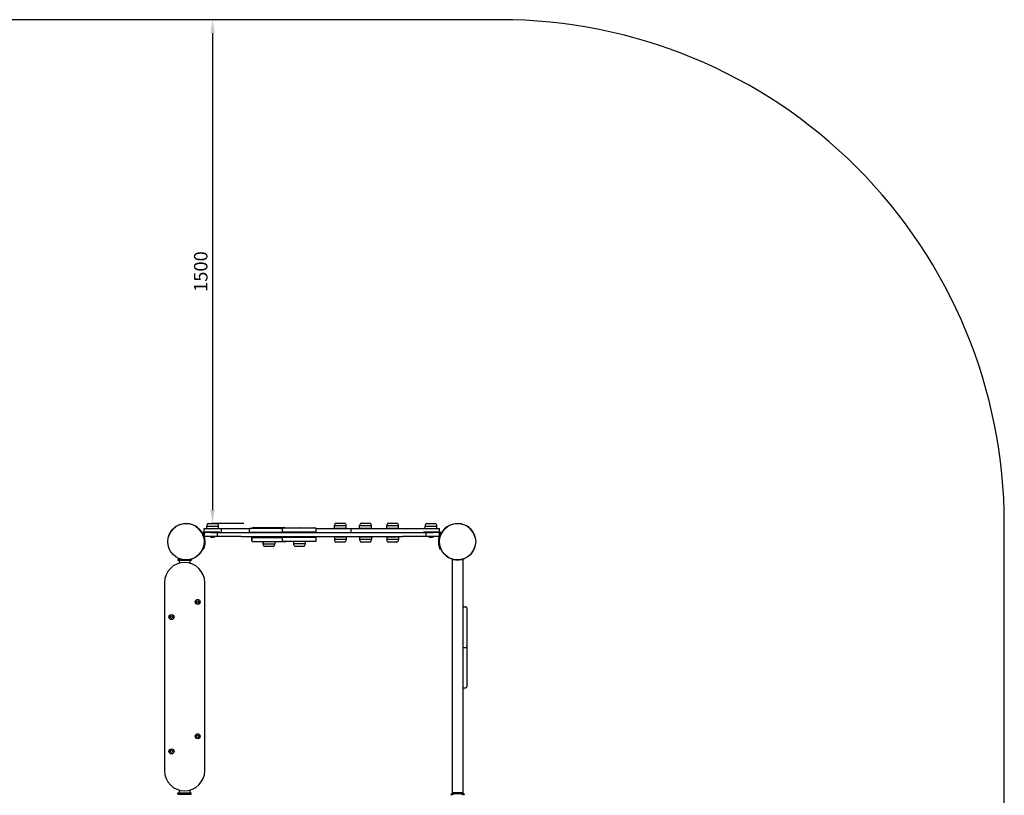
# Model space of a CAD drawing. Units: millimetres. Extents: x -2968 to 2829, y -2687 to 2851.
# Drawn here: x -101 to 2829, y 542 to 2851 of the extents above; entities that cross this region are included whole.
import ezdxf

# ---------------------------------------------------------------- set-up
doc = ezdxf.new("R2010")
doc.units = ezdxf.units.MM
doc.dimstyles.new('ISO-25', dxfattribs={"dimtxt": 2.5, "dimasz": 2.5, "dimexe": 1.25, "dimexo": 0.625, "dimtad": 1, "dimdec": 0, "dimtxsty": 'Standard', "dimcen": 2.5, "dimadec": 0, "dimazin": 0, "dimtfac": 1, "dimtdec": 0, "dimtmove": 0, "dimatfit": 3, "dimfxl": 1, "dimarcsym": 0})

# ---------------------------------------------------------------- blocks, each defined once
blk = doc.blocks.new('MF-50-01')
for p, q in [((460, 1350.8), (486, 1350.8)), ((839.9, 1352.3), (865.9, 1352.3)), ((915.2, 1352.3), (941.2, 1352.3)), ((995.7, 1352.3), (1021.7, 1352.3)), ((1110, 1350.8), (1136, 1350.8)), ((447.6, 1325.8), (484, 1325.8)), ((447.6, 1323.8), (448, 1323.8)), ((448, 1323.8), (448, 1311.8)), ((448, 1323.8), (452, 1323.8)), ((448.2, 1325.8), (448.2, 1335.8)), ((448.2, 1335.8), (451.2, 1335.8)), ((451.2, 1335.8), (499.3, 1335.8)), ((468, 1323.8), (452, 1323.8)), ((455.5, 1343.3), (490.5, 1343.3)), ((455.5, 1335.8), (455.5, 1343.3)), ((455.5, 1343.3), (490.5, 1343.3)), ((468, 1323.8), (488, 1323.8)), ((484, 1325.8), (494, 1325.8)), ((488, 1323.8), (558, 1323.8)), ((488, 1311.8), (488, 1323.8)), ((490.5, 1335.8), (490.5, 1343.3)), ((494, 1323.8), (494, 1325.8)), ((499.3, 1335.8), (583.5, 1335.8)), ((499.3, 1323.8), (499.3, 1335.8)), ((558, 1323.8), (1038, 1323.8)), ((582.5, 1325.2), (582.5, 1333.2)), ((582.5, 1325.2), (583.8, 1325.2)), ((583.8, 1325.2), (635.6, 1325.2)), ((586.5, 1337.2), (587, 1337.2)), ((587, 1337.2), (638.8, 1337.2)), ((593.7, 1338.9), (593.8, 1338.9)), ((593.8, 1338.9), (685.6, 1338.9)), ((631.7, 1325.2), (631.7, 1323.8)), ((632.6, 1324.7), (633.1, 1325.2)), ((632.6, 1323.8), (632.6, 1324.7)), ((632.6, 1324.7), (648.6, 1324.7)), ((635.6, 1325.2), (645.7, 1325.2)), ((637.7, 1338.9), (637.7, 1338.9)), ((637.7, 1338.9), (637.7, 1338.9)), ((637.7, 1338.9), (637.7, 1338.9)), ((637.7, 1338.9), (637.7, 1338.9)), ((637.7, 1338.9), (637.7, 1338.9)), ((637.7, 1338.9), (637.7, 1338.9)), ((638.8, 1337.2), (642.5, 1337.2)), ((641.7, 1338.9), (641.7, 1338.9)), ((641.7, 1338.9), (641.7, 1338.9)), ((641.7, 1338.9), (641.7, 1338.9)), ((642.5, 1337.2), (683.3, 1337.2)), ((645.7, 1325.2), (697.5, 1325.2)), ((648.6, 1324.7), (648.1, 1325.2)), ((648.6, 1323.8), (648.6, 1324.7)), ((681.4, 1325.8), (681.4, 1333.8)), ((681.4, 1325.8), (781.4, 1325.8)), ((685.4, 1337.8), (777.4, 1337.8)), ((685.6, 1338.9), (685.7, 1338.9)), ((697.5, 1325.2), (698.8, 1325.2)), ((698.8, 1325.2), (698.8, 1325.8)), ((723.7, 1325.3), (724.2, 1325.8)), ((723.7, 1323.8), (723.7, 1325.3)), ((723.7, 1325.3), (739.7, 1325.3)), ((739.7, 1325.3), (739.2, 1325.8)), ((739.7, 1323.8), (739.7, 1325.3)), ((739.7, 1325.3), (739.7, 1325.3)), ((780.9, 1335.8), (801.8, 1335.8)), ((781.4, 1325.8), (781.4, 1333.8)), ((801.8, 1335.8), (885.7, 1335.8)), ((835.4, 1344.8), (870.4, 1344.8)), ((835.4, 1337.3), (835.4, 1344.8)), ((835.4, 1344.8), (870.4, 1344.8)), ((835.4, 1337.3), (870.4, 1337.3)), ((846.9, 1335.8), (846.9, 1337.3)), ((858.9, 1335.8), (858.9, 1337.3)), ((870.4, 1337.3), (870.4, 1344.8)), ((885.7, 1323.8), (885.7, 1335.8)), ((885.7, 1335.8), (991.2, 1335.8)), ((910.7, 1344.8), (945.7, 1344.8)), ((910.7, 1337.3), (910.7, 1344.8)), ((910.7, 1344.8), (945.7, 1344.8)), ((910.7, 1337.3), (945.7, 1337.3)), ((922.2, 1335.8), (922.2, 1337.3)), ((934.2, 1335.8), (934.2, 1337.3)), ((945.7, 1337.3), (945.7, 1344.8)), ((991.2, 1344.8), (1026.2, 1344.8)), ((991.2, 1337.3), (991.2, 1344.8)), ((991.2, 1344.8), (1026.2, 1344.8)), ((991.2, 1337.3), (1026.2, 1337.3)), ((991.2, 1335.8), (1145.4, 1335.8)), ((1002.7, 1335.8), (1002.7, 1337.3)), ((1014.7, 1335.8), (1014.7, 1337.3)), ((1026.2, 1337.3), (1026.2, 1344.8)), ((1038, 1323.8), (1108, 1323.8)), ((1102, 1323.8), (1102, 1325.8)), ((1102, 1325.8), (1112, 1325.8)), ((1105.5, 1343.3), (1140.5, 1343.3)), ((1105.5, 1335.8), (1105.5, 1343.3)), ((1105.5, 1343.3), (1140.5, 1343.3)), ((1108, 1323.8), (1108, 1311.8)), ((1108, 1323.8), (1128, 1323.8)), ((1112, 1325.8), (1148.4, 1325.8)), ((1144, 1323.8), (1128, 1323.8)), ((1140.5, 1335.8), (1140.5, 1343.3)), ((1144, 1323.8), (1148, 1323.8)), ((1145.4, 1335.8), (1148.2, 1335.8)), ((1148, 1323.8), (1148.4, 1323.8)), ((1148, 1311.8), (1148, 1323.8)), ((1148.2, 1325.8), (1148.2, 1335.8)), ((445.9, 1311.8), (446.9, 1311.8)), ((452, 1311.8), (448, 1311.8)), ((468, 1311.8), (452, 1311.8)), ((466, 1310.7), (466, 1311.8)), ((466, 1310.7), (480, 1310.7)), ((488, 1311.8), (468, 1311.8)), ((480, 1310.7), (480, 1311.8)), ((558, 1311.8), (488, 1311.8)), ((558, 1311.8), (1038, 1311.8)), ((589.7, 1299.4), (589.7, 1311.4)), ((589.7, 1311.4), (632.6, 1311.4)), ((589.7, 1311.4), (589.7, 1311.4)), ((589.7, 1299.4), (590.6, 1299.4)), ((589.7, 1299.4), (589.7, 1299.4)), ((590.6, 1297.2), (590.6, 1309.2)), ((590.6, 1309.2), (681.4, 1309.2)), ((590.6, 1297.2), (690.6, 1297.2)), ((594, 1311.8), (594, 1311.4)), ((622.2, 1297.2), (622.2, 1291.9)), ((623.1, 1291.9), (622.2, 1291.9)), ((623.1, 1291.9), (622.2, 1291.9)), ((623.1, 1297.2), (623.1, 1289.7)), ((658.1, 1289.7), (623.1, 1289.7)), ((658.1, 1289.7), (623.1, 1289.7)), ((631.8, 1311.8), (632.2, 1311.4)), ((632.6, 1309.7), (632.6, 1311.8)), ((632.6, 1309.7), (648.6, 1309.7)), ((632.6, 1309.7), (633.1, 1309.2)), ((648.6, 1309.7), (648.1, 1309.2)), ((648.6, 1309.7), (648.6, 1311.8)), ((648.6, 1311.4), (689.7, 1311.4)), ((658.1, 1297.2), (658.1, 1289.7)), ((681.4, 1297.8), (681.4, 1309.8)), ((681.4, 1309.8), (768.9, 1309.8)), ((681.4, 1297.8), (768.9, 1297.8)), ((689.7, 1309.8), (689.7, 1311.4)), ((690.6, 1297.2), (690.6, 1297.8)), ((713.9, 1297.8), (713.9, 1290.3)), ((725, 1290.3), (713.9, 1290.3)), ((748.9, 1290.3), (713.9, 1290.3)), ((723.7, 1310.3), (723.7, 1311.8)), ((723.7, 1310.3), (739.7, 1310.3)), ((723.7, 1310.3), (724.2, 1309.8)), ((748.9, 1290.3), (725, 1290.3)), ((739.7, 1310.3), (739.2, 1309.8)), ((739.7, 1310.3), (739.7, 1311.8)), ((739.7, 1310.3), (739.7, 1310.3)), ((748.9, 1297.8), (748.9, 1290.3)), ((768.9, 1309.8), (781.4, 1309.8)), ((768.9, 1297.8), (781.4, 1297.8)), ((781.4, 1297.8), (781.4, 1309.8)), ((870.4, 1310.3), (835.4, 1310.3)), ((835.4, 1310.3), (835.4, 1302.8)), ((870.4, 1302.8), (835.4, 1302.8)), ((870.4, 1302.8), (835.4, 1302.8)), ((865.9, 1295.3), (839.9, 1295.3)), ((846.9, 1310.3), (846.9, 1311.8)), ((858.9, 1310.3), (858.9, 1311.8)), ((870.4, 1310.3), (870.4, 1302.8)), ((945.7, 1310.3), (910.7, 1310.3)), ((910.7, 1310.3), (910.7, 1302.8)), ((945.7, 1302.8), (910.7, 1302.8)), ((945.7, 1302.8), (910.7, 1302.8)), ((941.2, 1295.3), (915.2, 1295.3)), ((922.2, 1310.3), (922.2, 1311.8)), ((934.2, 1310.3), (934.2, 1311.8)), ((945.7, 1310.3), (945.7, 1302.8)), ((1026.2, 1310.3), (991.2, 1310.3)), ((991.2, 1310.3), (991.2, 1302.8)), ((1026.2, 1302.8), (991.2, 1302.8)), ((1026.2, 1302.8), (991.2, 1302.8)), ((1021.7, 1295.3), (995.7, 1295.3)), ((1002, 1311.8), (1002, 1310.3)), ((1002.7, 1310.3), (1002.7, 1311.8)), ((1014.7, 1310.3), (1014.7, 1311.8)), ((1026.2, 1310.3), (1026.2, 1302.8)), ((1108, 1311.8), (1038, 1311.8)), ((1128, 1311.8), (1108, 1311.8)), ((1116, 1310.7), (1116, 1311.8)), ((1116, 1310.7), (1130, 1310.7)), ((1144, 1311.8), (1128, 1311.8)), ((1130, 1310.7), (1130, 1311.8)), ((1148, 1311.8), (1144, 1311.8)), ((1149.1, 1311.8), (1150.1, 1311.8)), ((444.5, 1274.9), (446.3, 1274.1)), ((445.9, 1281.8), (446.9, 1281.8)), ((653.6, 1282.2), (627.6, 1282.2)), ((744.4, 1282.8), (718.4, 1282.8)), ((1149.1, 1281.8), (1150.1, 1281.8)), ((1151.6, 1274.9), (1149.7, 1274.1)), ((369.8, 1244.8), (369.8, 1240.8)), ((379.4, 1244.8), (369.8, 1244.8)), ((409.8, 1240.8), (369.8, 1240.8)), ((373.8, 1240.8), (373.8, 1232.6)), ((405.8, 1240.8), (405.8, 1232.6)), ((409.8, 1244.8), (408.6, 1244.8)), ((409.8, 1244.8), (409.8, 1240.8)), ((1181.8, 1246.4), (1181.9, 1246.7)), ((1218, 1242.8), (1186, 1242.8)), ((1186, 1242.8), (1186, 548.8)), ((1218, 1242.8), (1218, 548.8)), ((1222.2, 1246.4), (1222.1, 1246.7)), ((329.8, 1174.8), (329.8, 614.8)), ((449.8, 614.8), (449.8, 1174.8)), ((1218, 1099.4), (1218, 1096.7)), ((1218, 1096.7), (1218, 988.3)), ((1221, 1102.4), (1227, 1102.4)), ((1230, 1099.4), (1230, 1096.7)), ((1230, 1096.7), (1230, 988.3)), ((1218, 994), (1218, 987.3)), ((1218, 988.3), (1218, 985)), ((1218, 987.3), (1218, 867.1)), ((1221, 982), (1227, 982)), ((1230, 988.3), (1230, 985)), ((1230, 985), (1230, 867.1)), ((1218, 910), (1218, 910)), ((1218, 910), (1218, 909.3)), ((1218, 909.3), (1218, 909.3)), ((1218, 882), (1218, 881.9)), ((1218, 881.9), (1218, 879.6)), ((1218, 879.6), (1218, 879.6)), ((1218, 867.1), (1218, 864.9)), ((1221, 861.9), (1227, 861.9)), ((1230, 867.1), (1230, 864.9)), ((373.8, 557), (373.8, 548.8)), ((405.8, 557), (405.8, 548.8)), ((369.8, 548.8), (409.8, 548.8)), ((369.8, 544.8), (369.8, 548.8)), ((369.8, 544.8), (409.8, 544.8)), ((409.8, 544.8), (409.8, 548.8)), ((1181.8, 545.2), (1182.8, 542.4)), ((1218, 548.8), (1186, 548.8)), ((1222.2, 545.2), (1221.2, 542.4))]:
    blk.add_line(p, q)
for centre, radius in [((394, 1296.8), 54), ((1202, 1296.8), 54), ((428.7, 1117.3), 7.5), ((428.7, 1117.3), 3.5), ((350.8, 1072.3), 7.5), ((350.8, 1072.3), 3.5), ((428.7, 717.3), 7.5), ((428.7, 717.3), 3.5), ((350.8, 672.3), 7.5), ((350.8, 672.3), 3.5)]:
    blk.add_circle(centre, radius)
for centre, radius, start, end in [((394, 1296.8), 54, 12.8396, 163.8724), ((464, 1343.3), 8.5, 118.0725, 180), ((482, 1343.3), 8.5, 0, 61.9275), ((843.9, 1344.8), 8.5, 118.0725, 180), ((861.9, 1344.8), 8.5, 0, 61.9275), ((919.2, 1344.8), 8.5, 118.0725, 180), ((937.2, 1344.8), 8.5, 0, 61.9275), ((999.7, 1344.8), 8.5, 118.0725, 180), ((1017.7, 1344.8), 8.5, 0, 61.9275), ((1114, 1343.3), 8.5, 118.0725, 180), ((1132, 1343.3), 8.5, 0, 61.9275), ((1202, 1296.8), 54, 12.8396, 163.8724), ((447.6, 1321.7), 4.1, 90, 204.9179), ((394, 1296.8), 55, 347.0033, 24.9179), ((447.6, 1321.7), 2.1, 90, 204.9179), ((394, 1296.8), 57, 18.6717, 24.9179), ((586.5, 1333.2), 4, 90, 180), ((593.7, 1334.9), 4, 90, 146.1808), ((640.6, 1313.3), 25.8, 96.5018, 96.5146), ((638.6, 1325.9), 13.1, 89.4241, 90.5759), ((638.7, 1325.7), 13.3, 89.4285, 90.0481), ((638.9, 1332.8), 4.39, 89.0064, 90.9936), ((638.9, 1332.8), 4.39, 89.0063, 90.9937), ((640.6, 1325.7), 13.3, 89.4284, 90.5716), ((640.6, 1319.6), 17.6, 89.5032, 90.4968), ((640.6, 1319.6), 17.6, 89.5032, 90.4968), ((640.7, 1325.9), 13.1, 89.4242, 90.0486), ((638.7, 1313.3), 25.8, 83.4854, 83.4982), ((642.4, 1332.8), 4.39, 89.0063, 90.9937), ((642.4, 1332.8), 4.39, 89.0063, 90.9937), ((685.4, 1333.8), 4, 90, 180), ((685.7, 1334.9), 4, 45.7814, 90), ((729.7, 1333.6), 4.16, 88.9795, 91.0205), ((729.7, 1333.2), 4.62, 89.0318, 90.1924), ((731.4, 1320.3), 17.6, 89.5031, 90.4969), ((731.5, 1320.3), 17.6, 89.5031, 90.0988), ((733.1, 1333.2), 4.62, 89.0316, 90.9684), ((733.2, 1333.6), 4.16, 88.9795, 90.2029), ((777.4, 1333.8), 4, 0, 90), ((1202, 1296.8), 55, 155.0821, 192.9967), ((1202, 1296.8), 57, 155.0821, 161.3283), ((1148.4, 1321.7), 4.1, 335.0821, 90), ((1148.4, 1321.7), 2.1, 335.0821, 90), ((394, 1296.8), 57, 346.6318, 15.2575), ((473.9, 1335.5), 25.8, 253.8699, 262.8069), ((472.1, 1335.5), 25.8, 277.1931, 286.1301), ((630.7, 1291.9), 8.5, 180, 212.0201), ((631.6, 1289.7), 8.5, 180, 241.9275), ((649.6, 1289.7), 8.5, 298.0725, 360), ((722.4, 1290.3), 8.5, 180, 241.9275), ((740.4, 1290.3), 8.5, 298.0725, 360), ((843.9, 1302.8), 8.5, 180, 241.9275), ((861.9, 1302.8), 8.5, 298.0725, 360), ((919.2, 1302.8), 8.5, 180, 241.9275), ((937.2, 1302.8), 8.5, 298.0725, 360), ((999.7, 1302.8), 8.5, 180, 241.9275), ((1017.7, 1302.8), 8.5, 298.0725, 360), ((1123.9, 1335.5), 25.8, 253.8699, 262.8069), ((1122.1, 1335.5), 25.8, 277.1931, 286.1301), ((1202, 1296.8), 57, 164.7425, 193.3682), ((394, 1296.8), 54, 270, 347.1604), ((394, 1296.8), 55, 336.5276, 347.0033), ((394, 1296.8), 57, 336.5276, 346.6318), ((1202, 1296.8), 57, 193.3682, 203.4724), ((1202, 1296.8), 55, 192.9967, 203.4724), ((1202, 1296.8), 54, 196.1276, 270), ((1202, 1296.8), 54, 291.8688, 347.1604), ((389.8, 1174.8), 60, 0, 180), ((394, 1296.8), 54, 254.3575, 270), ((1202, 1300.8), 58, 249.61, 270), ((1202, 1300.8), 58, 270, 290.39), ((1221, 1099.4), 3, 90, 180), ((1227, 1099.4), 3, 0, 90), ((1221, 985), 3, 180, 270), ((1227, 985), 3, 270, 0), ((1221, 864.9), 3, 180, 270), ((1227, 864.9), 3, 270, 0), ((389.8, 614.8), 60, 180, 0), ((1202, 490.8), 58, 90, 110.39), ((1202, 490.8), 55, 90, 110.39), ((1202, 490.8), 58, 69.61, 90), ((1202, 490.8), 55, 69.61, 90)]:
    blk.add_arc(centre, radius, start, end)
for points, knots in [([(470.7, 1309.8), (470.8, 1309.8), (470.9, 1309.8), (471.1, 1309.8), (471.3, 1309.8), (471.5, 1309.8), (471.7, 1309.8), (471.8, 1309.8)], [0, 0, 0, 0, 1.939671, 3.021963, 4.040649, 5.694623, 8, 8, 8, 8]), ([(471.8, 1309.8), (471.7, 1309.8), (471.6, 1309.8), (471.4, 1309.8), (471.2, 1309.8), (471, 1309.8), (470.8, 1309.8), (470.7, 1309.8)], [0, 0, 0, 0, 1.939671, 3.021963, 4.040649, 5.694623, 8, 8, 8, 8]), ([(474.2, 1309.8), (474, 1309.8), (473.7, 1309.8), (473.3, 1309.8), (472.9, 1309.8), (472.4, 1309.8), (472.1, 1309.8), (471.8, 1309.8)], [0, 0, 0, 0, 1.939671, 3.021963, 4.040649, 5.694623, 8, 8, 8, 8]), ([(471.8, 1309.8), (472, 1309.8), (472.3, 1309.8), (472.7, 1309.8), (473.1, 1309.8), (473.5, 1309.8), (473.9, 1309.8), (474.2, 1309.8)], [0, 0, 0, 0, 1.939671, 3.021963, 4.040649, 5.694623, 8, 8, 8, 8]), ([(475.3, 1309.8), (475.2, 1309.8), (474.9, 1309.8), (474.6, 1309.8), (474.3, 1309.8), (474.2, 1309.8)], [0, 0, 0, 0, 2.034238, 3.737914, 6, 6, 6, 6]), ([(475.3, 1309.8), (475.2, 1309.8), (475.1, 1309.8), (474.9, 1309.8), (474.8, 1309.8), (474.6, 1309.8), (474.4, 1309.8), (474.3, 1309.8), (474.2, 1309.8)], [0, 0, 0, 0, 1.497032, 2.753965, 4.433486, 5.43107, 6.565973, 9, 9, 9, 9]), ([(1120.7, 1309.8), (1120.8, 1309.8), (1120.9, 1309.8), (1121.1, 1309.8), (1121.3, 1309.8), (1121.5, 1309.8), (1121.7, 1309.8), (1121.8, 1309.8)], [0, 0, 0, 0, 1.939671, 3.021963, 4.040649, 5.694623, 8, 8, 8, 8]), ([(1121.8, 1309.8), (1121.7, 1309.8), (1121.6, 1309.8), (1121.4, 1309.8), (1121.2, 1309.8), (1121, 1309.8), (1120.8, 1309.8), (1120.7, 1309.8)], [0, 0, 0, 0, 1.939671, 3.021963, 4.040649, 5.694623, 8, 8, 8, 8]), ([(1124.2, 1309.8), (1124, 1309.8), (1123.7, 1309.8), (1123.3, 1309.8), (1122.9, 1309.8), (1122.4, 1309.8), (1122.1, 1309.8), (1121.8, 1309.8)], [0, 0, 0, 0, 1.939671, 3.021963, 4.040649, 5.694623, 8, 8, 8, 8]), ([(1121.8, 1309.8), (1122, 1309.8), (1122.3, 1309.8), (1122.7, 1309.8), (1123.1, 1309.8), (1123.5, 1309.8), (1123.9, 1309.8), (1124.2, 1309.8)], [0, 0, 0, 0, 1.939671, 3.021963, 4.040649, 5.694623, 8, 8, 8, 8]), ([(1125.3, 1309.8), (1125.2, 1309.8), (1124.9, 1309.8), (1124.6, 1309.8), (1124.3, 1309.8), (1124.2, 1309.8)], [0, 0, 0, 0, 2.034238, 3.737914, 6, 6, 6, 6]), ([(1125.3, 1309.8), (1125.2, 1309.8), (1125.1, 1309.8), (1124.9, 1309.8), (1124.8, 1309.8), (1124.6, 1309.8), (1124.4, 1309.8), (1124.3, 1309.8), (1124.2, 1309.8)], [0, 0, 0, 0, 1.497032, 2.753965, 4.433486, 5.43107, 6.565973, 9, 9, 9, 9])]:
    blk.add_open_spline(points, degree=3, knots=knots)
blk = doc.blocks.new('*D6')
at = {"color": 0, "lineweight": -2, "transparency": 16777216}
for p, q in [((618.5, 2850.8), (470.5, 2850.8)), ((473, 2810.8), (473, 1390.8)), ((565.8, 1350.8), (470.5, 1350.8))]:
    blk.add_line(p, q, dxfattribs=at)
at = {"color": 0, "transparency": 16777216}
for points in [[(466.3, 2810.8), (479.7, 2810.8), (473, 2850.8)], [(466.3, 1390.8), (479.7, 1390.8), (473, 1350.8)]]:
    blk.add_solid(points, dxfattribs=at)
at = {"layer": 'Defpoints', "color": 0, "transparency": 16777216}
for p in [(619.1, 2850.8), (473, 1350.8), (566.5, 1350.8)]:
    blk.add_point(p, dxfattribs=at)
at = {"color": 0, "transparency": 16777216, "insert": (443, 2100.8), "char_height": 40, "attachment_point": 5, "rotation": 90}
blk.add_mtext('1500', dxfattribs=at)

msp = doc.modelspace()

# ---------------------------------------------------------------- linework, layer by layer
msp.add_lwpolyline([(1329, 2850.8), (-1275, 2850.8, 0.41651), (-2776.1, 1336.2), (-2968, -1187.2, 0.414214), (-1468, -2687.2), (1329, -2687.2, 0.414214), (2829, -1187.2), (2829, 1350.8, 0.414214)], format="xyb", close=True)

# ---------------------------------------------------------------- block references
msp.add_blockref('MF-50-01', (0, 0))

# ---------------------------------------------------------------- dimensions: what is measured, and where the dimension line sits
dim = msp.add_linear_dim(base=(473, 1350.8), p1=(619.1, 2850.8), p2=(566.5, 1350.8), angle=90, dimstyle='ISO-25', override={"dimtxt": 40, "dimasz": 40, "dimexe": 2.5, "dimexo": 0.625, "dimgap": 10})
dim.commit()
dim.dimension.update_dxf_attribs({"geometry": '*D6', "text_midpoint": (443, 2100.8)})

doc.saveas('drawing.dxf')
